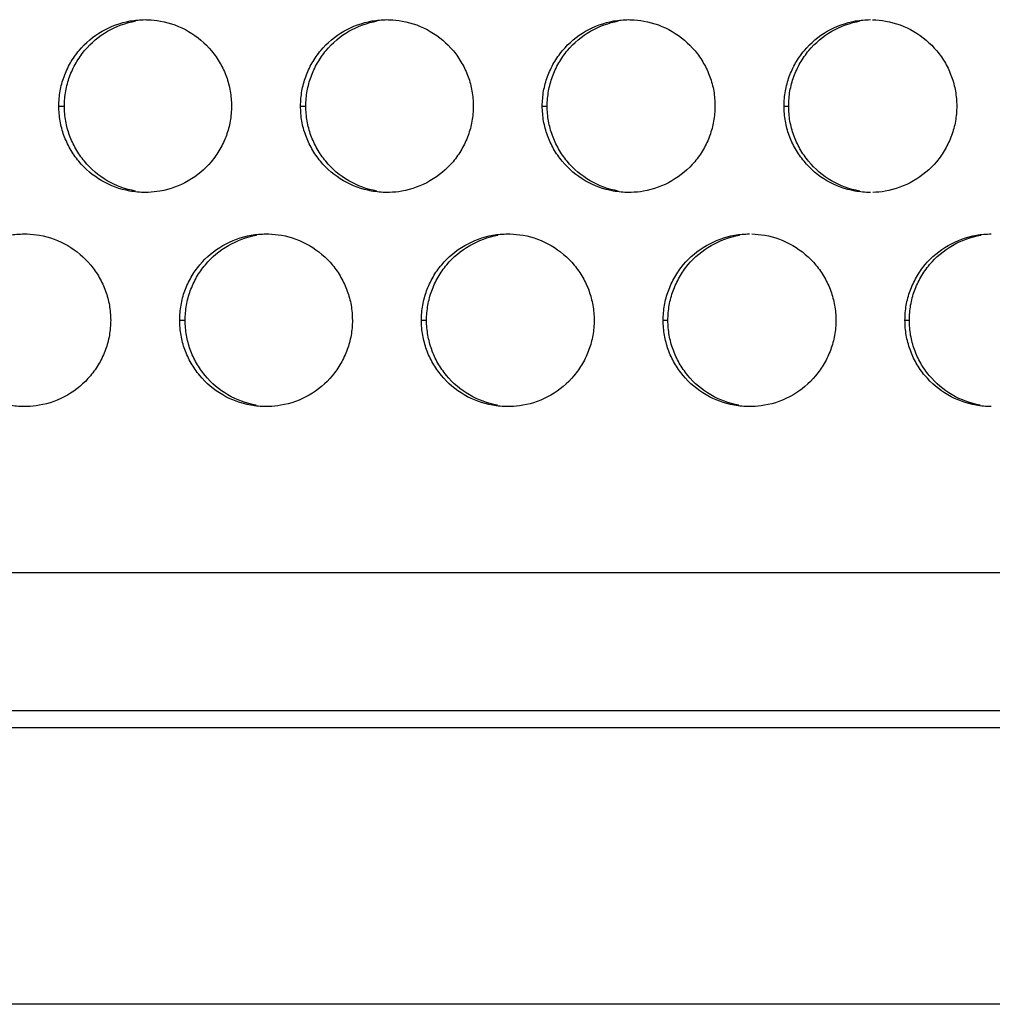
# Model space of a CAD drawing. Extents: x 6 to 291, y 6 to 205.
# Drawn here: x 84 to 87, y 48 to 51 of the extents above; entities that cross this region are included whole.
import ezdxf

# ---------------------------------------------------------------- set-up
doc = ezdxf.new("R2010")
doc.units = 0
doc.header["$MEASUREMENT"] = 0
doc.layers.add('3面図', color=6, linetype='Continuous')

# ---------------------------------------------------------------- blocks, each defined once
blk = doc.blocks.new('AI9-BLK1')
at = {"layer": '3面図', "color": 254}
for p, q in [((16.9985, -6.1994), (17.0147, -6.1994)), ((17.6986, -6.1994), (17.7137, -6.1994)), ((18.3983, -6.1994), (18.4127, -6.1994)), ((19.0983, -6.1994), (19.1118, -6.1994)), ((17.3486, -6.8192), (17.3642, -6.8192)), ((18.0484, -6.8192), (18.0632, -6.8192)), ((18.7485, -6.8192), (18.7622, -6.8192)), ((19.4485, -6.8192), (19.4613, -6.8192)), ((13.4988, -7.5492), (38.3412, -7.5492))]:
    blk.add_line(p, q, dxfattribs=at)
at = {"layer": '3面図', "color": 7}
for p, q in [((13.3988, -7.9492), (38.0117, -7.9492)), ((37.583, -7.9992), (-37.5828, -7.9992)), ((43.2462, -8.7991), (-43.3464, -8.7991))]:
    blk.add_line(p, q, dxfattribs=at)
for points, knots in [([(16.9985, -6.1994), (16.9987, -6.1846), (16.9999, -6.1702), (17.0023, -6.1557), (17.0049, -6.1416), (17.0085, -6.1278), (17.0135, -6.1144), (17.0185, -6.1006), (17.0245, -6.0875), (17.0319, -6.0747), (17.0392, -6.062), (17.0476, -6.0499), (17.0571, -6.0386), (17.0757, -6.0165), (17.0984, -5.9972), (17.1238, -5.9828), (17.1491, -5.9683), (17.1768, -5.9583), (17.2054, -5.9531), (17.2197, -5.9507), (17.234, -5.9493), (17.2485, -5.9493)], [0, 0, 0, 0, 1, 1, 1, 2, 2, 2, 3, 3, 3, 4, 4, 4, 5, 5, 5, 6, 6, 6, 7, 7, 7, 7]), ([(17.0147, -6.1994), (17.0149, -6.185), (17.0161, -6.1702), (17.0187, -6.1557), (17.0211, -6.1416), (17.0249, -6.1278), (17.0297, -6.1144), (17.0347, -6.1006), (17.0409, -6.0875), (17.0483, -6.0747), (17.0555, -6.062), (17.064, -6.0499), (17.0733, -6.0386), (17.0919, -6.0165), (17.1145, -5.9972), (17.1398, -5.9828), (17.1651, -5.9683), (17.1928, -5.9583), (17.2214, -5.9531)], [0, 0, 0, 0, 1, 1, 1, 2, 2, 2, 3, 3, 3, 4, 4, 4, 5, 5, 5, 6, 6, 6, 6]), ([(17.2564, -5.9497), (17.2686, -5.95), (17.2807, -5.9511), (17.2926, -5.9535), (17.3212, -5.9583), (17.3491, -5.9686), (17.3744, -5.9834), (17.3995, -5.9983), (17.4223, -6.0172), (17.4407, -6.0396), (17.4502, -6.051), (17.4585, -6.063), (17.4657, -6.0758), (17.4729, -6.0882), (17.4788, -6.1013), (17.4838, -6.1147), (17.4884, -6.1281), (17.4922, -6.1423), (17.4946, -6.156), (17.4972, -6.1702), (17.4984, -6.185), (17.4986, -6.1994)], [0, 0, 0, 0, 1, 1, 1, 2, 2, 2, 3, 3, 3, 4, 4, 4, 5, 5, 5, 6, 6, 6, 7, 7, 7, 7]), ([(17.6986, -6.1994), (17.6986, -6.1846), (17.6998, -6.1702), (17.7024, -6.1557), (17.7049, -6.1416), (17.7086, -6.1278), (17.7136, -6.1144), (17.7184, -6.1006), (17.7246, -6.0875), (17.732, -6.0747), (17.7392, -6.062), (17.7477, -6.0499), (17.7571, -6.0386), (17.7756, -6.0165), (17.7983, -5.9972), (17.8236, -5.9828), (17.849, -5.9683), (17.8769, -5.9583), (17.9055, -5.9531), (17.9196, -5.9507), (17.934, -5.9493), (17.9485, -5.9493)], [0, 0, 0, 0, 1, 1, 1, 2, 2, 2, 3, 3, 3, 4, 4, 4, 5, 5, 5, 6, 6, 6, 7, 7, 7, 7]), ([(17.7137, -6.1994), (17.7139, -6.1846), (17.7151, -6.1702), (17.7177, -6.1557), (17.7201, -6.1416), (17.7239, -6.1278), (17.7287, -6.1144), (17.7337, -6.1006), (17.7399, -6.0875), (17.7473, -6.0747), (17.7544, -6.062), (17.7628, -6.0499), (17.7723, -6.0386), (17.7909, -6.0165), (17.8135, -5.9972), (17.8386, -5.9828), (17.8641, -5.9683), (17.8918, -5.9583), (17.9204, -5.9531)], [0, 0, 0, 0, 1, 1, 1, 2, 2, 2, 3, 3, 3, 4, 4, 4, 5, 5, 5, 6, 6, 6, 6]), ([(17.9559, -5.9497), (17.9682, -5.95), (17.9806, -5.9511), (17.9926, -5.9535), (18.0212, -5.9583), (18.0491, -5.9686), (18.0741, -5.9834), (18.0994, -5.9983), (18.1221, -6.0172), (18.1408, -6.0396), (18.1501, -6.0506), (18.1583, -6.063), (18.1657, -6.0758), (18.1726, -6.0882), (18.1788, -6.1013), (18.1838, -6.1147), (18.1885, -6.1281), (18.1923, -6.1423), (18.1947, -6.156), (18.1971, -6.1702), (18.1985, -6.185), (18.1985, -6.1994)], [0, 0, 0, 0, 1, 1, 1, 2, 2, 2, 3, 3, 3, 4, 4, 4, 5, 5, 5, 6, 6, 6, 7, 7, 7, 7]), ([(18.3983, -6.1994), (18.3986, -6.1846), (18.3998, -6.1702), (18.4022, -6.1557), (18.4046, -6.1416), (18.4084, -6.1278), (18.4133, -6.114), (18.4183, -6.1006), (18.4246, -6.0875), (18.4319, -6.0747), (18.4393, -6.062), (18.4477, -6.0499), (18.457, -6.0386), (18.4756, -6.0165), (18.4984, -5.9972), (18.5237, -5.9828), (18.5488, -5.9683), (18.5767, -5.9583), (18.6055, -5.9531), (18.6196, -5.9507), (18.6339, -5.9493), (18.6484, -5.9493)], [0, 0, 0, 0, 1, 1, 1, 2, 2, 2, 3, 3, 3, 4, 4, 4, 5, 5, 5, 6, 6, 6, 7, 7, 7, 7]), ([(18.4127, -6.1994), (18.4127, -6.1846), (18.4139, -6.1702), (18.4167, -6.1557), (18.4191, -6.1416), (18.4227, -6.1278), (18.4277, -6.114), (18.4327, -6.1006), (18.4389, -6.0875), (18.446, -6.0747), (18.4534, -6.062), (18.4618, -6.0499), (18.4711, -6.0386), (18.4899, -6.0165), (18.5125, -5.9972), (18.5376, -5.9828), (18.5631, -5.9683), (18.5909, -5.9583), (18.6194, -5.9531)], [0, 0, 0, 0, 1, 1, 1, 2, 2, 2, 3, 3, 3, 4, 4, 4, 5, 5, 5, 6, 6, 6, 6]), ([(18.6553, -5.9497), (18.6679, -5.9497), (18.6804, -5.9511), (18.6927, -5.9535), (18.7211, -5.9583), (18.749, -5.9686), (18.7741, -5.9834), (18.7995, -5.9983), (18.822, -6.0172), (18.8406, -6.0396), (18.8501, -6.0506), (18.8584, -6.063), (18.8654, -6.0758), (18.8727, -6.0882), (18.8789, -6.1013), (18.8835, -6.1147), (18.8885, -6.1281), (18.8923, -6.1423), (18.8947, -6.156), (18.8971, -6.1702), (18.8983, -6.185), (18.8983, -6.1994)], [0, 0, 0, 0, 1, 1, 1, 2, 2, 2, 3, 3, 3, 4, 4, 4, 5, 5, 5, 6, 6, 6, 7, 7, 7, 7]), ([(19.0983, -6.1994), (19.0985, -6.1846), (19.0995, -6.1702), (19.1023, -6.1557), (19.1047, -6.1416), (19.1085, -6.1278), (19.1133, -6.114), (19.1183, -6.1006), (19.1245, -6.0875), (19.1319, -6.0747), (19.1391, -6.062), (19.1476, -6.0499), (19.1571, -6.0386), (19.1757, -6.0165), (19.1984, -5.9972), (19.2234, -5.9828), (19.2489, -5.9683), (19.2768, -5.9583), (19.3054, -5.9531), (19.3195, -5.9507), (19.334, -5.9493), (19.3483, -5.9493)], [0, 0, 0, 0, 1, 1, 1, 2, 2, 2, 3, 3, 3, 4, 4, 4, 5, 5, 5, 6, 6, 6, 7, 7, 7, 7]), ([(19.1118, -6.1994), (19.1118, -6.1846), (19.113, -6.1702), (19.1154, -6.1557), (19.118, -6.1416), (19.1217, -6.1278), (19.1266, -6.114), (19.1317, -6.1006), (19.1378, -6.0875), (19.145, -6.0747), (19.1524, -6.062), (19.1607, -6.0499), (19.1701, -6.0386), (19.1889, -6.0165), (19.2115, -5.9972), (19.2366, -5.9828), (19.262, -5.9683), (19.2899, -5.9583), (19.3185, -5.9531)], [0, 0, 0, 0, 1, 1, 1, 2, 2, 2, 3, 3, 3, 4, 4, 4, 5, 5, 5, 6, 6, 6, 6]), ([(19.3546, -5.9497), (19.3674, -5.9497), (19.38, -5.9511), (19.3925, -5.9535), (19.4211, -5.9583), (19.4489, -5.9686), (19.474, -5.9834), (19.4993, -5.9983), (19.5219, -6.0172), (19.5407, -6.0396), (19.5498, -6.0506), (19.5582, -6.063), (19.5655, -6.0754), (19.5727, -6.0882), (19.5787, -6.1013), (19.5836, -6.1147), (19.5884, -6.1281), (19.592, -6.1423), (19.5946, -6.156), (19.597, -6.1702), (19.5982, -6.185), (19.5982, -6.1994)], [0, 0, 0, 0, 1, 1, 1, 2, 2, 2, 3, 3, 3, 4, 4, 4, 5, 5, 5, 6, 6, 6, 7, 7, 7, 7]), ([(17.2486, -6.4496), (17.2338, -6.4496), (17.2188, -6.4478), (17.2042, -6.4454), (17.1756, -6.4403), (17.148, -6.4303), (17.1227, -6.4155), (17.0974, -6.4006), (17.0748, -6.3817), (17.0562, -6.3593), (17.0468, -6.3479), (17.0387, -6.3359), (17.0314, -6.3231), (17.0242, -6.3107), (17.0182, -6.2976), (17.0133, -6.2842), (17.0084, -6.2708), (17.0049, -6.257), (17.0023, -6.2429), (16.9999, -6.2284), (16.9987, -6.2139), (16.9985, -6.1994)], [0, 0, 0, 0, 1, 1, 1, 2, 2, 2, 3, 3, 3, 4, 4, 4, 5, 5, 5, 6, 6, 6, 7, 7, 7, 7]), ([(17.2202, -6.4454), (17.1918, -6.4403), (17.1641, -6.4303), (17.1389, -6.4155), (17.1138, -6.4006), (17.091, -6.3817), (17.0726, -6.3593), (17.0631, -6.3479), (17.0549, -6.3359), (17.0476, -6.3231), (17.0404, -6.3107), (17.0345, -6.2976), (17.0295, -6.2842), (17.0245, -6.2708), (17.0211, -6.257), (17.0187, -6.2429), (17.0161, -6.2284), (17.0149, -6.2139), (17.0147, -6.1994)], [0, 0, 0, 0, 1, 1, 1, 2, 2, 2, 3, 3, 3, 4, 4, 4, 5, 5, 5, 6, 6, 6, 6]), ([(17.4986, -6.1994), (17.4984, -6.2143), (17.4972, -6.2287), (17.4946, -6.2432), (17.4922, -6.257), (17.4884, -6.2711), (17.4836, -6.2845), (17.4786, -6.2983), (17.4722, -6.3118), (17.465, -6.3242), (17.4578, -6.3369), (17.4493, -6.349), (17.44, -6.3603), (17.4214, -6.3824), (17.3987, -6.4017), (17.3734, -6.4158), (17.348, -6.4306), (17.3203, -6.4406), (17.2914, -6.4458), (17.2798, -6.4475), (17.2685, -6.4489), (17.2567, -6.4492)], [0, 0, 0, 0, 1, 1, 1, 2, 2, 2, 3, 3, 3, 4, 4, 4, 5, 5, 5, 6, 6, 6, 7, 7, 7, 7]), ([(17.9485, -6.4496), (17.9337, -6.4496), (17.9189, -6.4478), (17.9042, -6.4454), (17.8757, -6.4403), (17.8479, -6.4303), (17.8228, -6.4155), (17.7974, -6.4006), (17.7749, -6.3817), (17.7561, -6.3593), (17.7468, -6.3479), (17.7387, -6.3359), (17.7315, -6.3231), (17.7242, -6.3107), (17.718, -6.2976), (17.7134, -6.2842), (17.7084, -6.2708), (17.7046, -6.257), (17.7022, -6.2429), (17.6998, -6.2284), (17.6986, -6.2139), (17.6986, -6.1994)], [0, 0, 0, 0, 1, 1, 1, 2, 2, 2, 3, 3, 3, 4, 4, 4, 5, 5, 5, 6, 6, 6, 7, 7, 7, 7]), ([(17.9192, -6.4454), (17.8908, -6.4403), (17.8631, -6.4303), (17.8378, -6.4155), (17.8124, -6.4006), (17.7899, -6.3817), (17.7713, -6.3593), (17.7621, -6.3479), (17.7539, -6.3359), (17.7466, -6.3231), (17.7394, -6.3107), (17.7335, -6.2976), (17.7285, -6.2842), (17.7236, -6.2708), (17.7199, -6.257), (17.7177, -6.2429), (17.7151, -6.2284), (17.7139, -6.2139), (17.7137, -6.1994)], [0, 0, 0, 0, 1, 1, 1, 2, 2, 2, 3, 3, 3, 4, 4, 4, 5, 5, 5, 6, 6, 6, 6]), ([(18.1985, -6.1994), (18.1985, -6.2143), (18.1971, -6.2287), (18.1947, -6.2432), (18.1923, -6.257), (18.1885, -6.2711), (18.1836, -6.2845), (18.1785, -6.2983), (18.1723, -6.3118), (18.165, -6.3242), (18.1576, -6.3369), (18.1494, -6.349), (18.1399, -6.3603), (18.1213, -6.3824), (18.0986, -6.4017), (18.0732, -6.4158), (18.0481, -6.4306), (18.02, -6.4406), (17.9914, -6.4458), (17.9797, -6.4478), (17.968, -6.4489), (17.9561, -6.4492)], [0, 0, 0, 0, 1, 1, 1, 2, 2, 2, 3, 3, 3, 4, 4, 4, 5, 5, 5, 6, 6, 6, 7, 7, 7, 7]), ([(18.6484, -6.4496), (18.6336, -6.4496), (18.6189, -6.4478), (18.6043, -6.4454), (18.5757, -6.4403), (18.548, -6.4303), (18.5228, -6.4155), (18.4975, -6.4006), (18.4749, -6.3817), (18.4562, -6.3593), (18.4468, -6.3479), (18.4386, -6.3359), (18.4312, -6.3231), (18.4243, -6.3107), (18.4181, -6.2976), (18.4131, -6.2842), (18.4084, -6.2708), (18.4046, -6.257), (18.4022, -6.2429), (18.3998, -6.2284), (18.3986, -6.2139), (18.3983, -6.1994)], [0, 0, 0, 0, 1, 1, 1, 2, 2, 2, 3, 3, 3, 4, 4, 4, 5, 5, 5, 6, 6, 6, 7, 7, 7, 7]), ([(18.6182, -6.4454), (18.5896, -6.4403), (18.5621, -6.4303), (18.5368, -6.4155), (18.5114, -6.4006), (18.4889, -6.3817), (18.4703, -6.3593), (18.4611, -6.3479), (18.4529, -6.3359), (18.4456, -6.3231), (18.4384, -6.3107), (18.4322, -6.2976), (18.4276, -6.2842), (18.4226, -6.2708), (18.4189, -6.257), (18.4164, -6.2429), (18.4139, -6.2284), (18.4127, -6.2139), (18.4127, -6.1994)], [0, 0, 0, 0, 1, 1, 1, 2, 2, 2, 3, 3, 3, 4, 4, 4, 5, 5, 5, 6, 6, 6, 6]), ([(18.8983, -6.1994), (18.8983, -6.2143), (18.8971, -6.2287), (18.8945, -6.2432), (18.892, -6.257), (18.8883, -6.2711), (18.8833, -6.2845), (18.8785, -6.2983), (18.8723, -6.3118), (18.8649, -6.3242), (18.8577, -6.3369), (18.8492, -6.349), (18.8398, -6.3603), (18.8213, -6.3824), (18.7984, -6.4017), (18.7731, -6.4158), (18.748, -6.4306), (18.72, -6.4406), (18.6915, -6.4458), (18.6796, -6.4478), (18.6677, -6.4489), (18.6555, -6.4492)], [0, 0, 0, 0, 1, 1, 1, 2, 2, 2, 3, 3, 3, 4, 4, 4, 5, 5, 5, 6, 6, 6, 7, 7, 7, 7]), ([(19.3484, -6.4496), (19.3336, -6.4496), (19.3188, -6.4478), (19.304, -6.4454), (19.2754, -6.4403), (19.2478, -6.4303), (19.2225, -6.4155), (19.1975, -6.401), (19.1746, -6.3817), (19.1562, -6.3593), (19.1469, -6.3479), (19.1385, -6.3359), (19.1312, -6.3235), (19.124, -6.3107), (19.1181, -6.2976), (19.1131, -6.2842), (19.1083, -6.2708), (19.1047, -6.257), (19.1023, -6.2429), (19.0995, -6.2284), (19.0985, -6.2139), (19.0983, -6.1994)], [0, 0, 0, 0, 1, 1, 1, 2, 2, 2, 3, 3, 3, 4, 4, 4, 5, 5, 5, 6, 6, 6, 7, 7, 7, 7]), ([(19.3173, -6.4454), (19.2887, -6.4403), (19.2609, -6.4303), (19.2358, -6.4155), (19.2105, -6.401), (19.1879, -6.3817), (19.1693, -6.3593), (19.16, -6.3479), (19.1519, -6.3359), (19.1445, -6.3235), (19.1374, -6.3107), (19.1312, -6.2976), (19.1264, -6.2842), (19.1216, -6.2708), (19.118, -6.257), (19.1154, -6.2429), (19.113, -6.2284), (19.1118, -6.2139), (19.1118, -6.1994)], [0, 0, 0, 0, 1, 1, 1, 2, 2, 2, 3, 3, 3, 4, 4, 4, 5, 5, 5, 6, 6, 6, 6]), ([(19.5982, -6.1994), (19.5982, -6.2143), (19.597, -6.2287), (19.5946, -6.2432), (19.592, -6.2573), (19.5884, -6.2711), (19.5834, -6.2845), (19.5782, -6.2983), (19.572, -6.3118), (19.565, -6.3242), (19.5575, -6.3369), (19.5493, -6.349), (19.5398, -6.3603), (19.521, -6.3824), (19.4985, -6.4017), (19.4731, -6.4158), (19.4478, -6.4306), (19.4201, -6.4406), (19.3913, -6.4458), (19.3793, -6.4478), (19.3672, -6.4489), (19.3551, -6.4492)], [0, 0, 0, 0, 1, 1, 1, 2, 2, 2, 3, 3, 3, 4, 4, 4, 5, 5, 5, 6, 6, 6, 7, 7, 7, 7]), ([(16.6485, -6.8192), (16.6489, -6.8048), (16.6501, -6.7899), (16.6525, -6.7758), (16.6549, -6.7613), (16.6587, -6.7476), (16.6637, -6.7341), (16.6685, -6.7207), (16.6747, -6.7073), (16.6819, -6.6945), (16.6893, -6.6818), (16.6978, -6.67), (16.7072, -6.6587), (16.7257, -6.6363), (16.7486, -6.6173), (16.7737, -6.6029), (16.7989, -6.5884), (16.827, -6.5781), (16.8556, -6.5732), (16.8697, -6.5705), (16.8842, -6.5695), (16.8985, -6.5695)], [0, 0, 0, 0, 1, 1, 1, 2, 2, 2, 3, 3, 3, 4, 4, 4, 5, 5, 5, 6, 6, 6, 7, 7, 7, 7]), ([(16.9067, -6.5695), (16.9186, -6.5701), (16.9308, -6.5712), (16.9427, -6.5732), (16.9713, -6.5784), (16.999, -6.5887), (17.0242, -6.6032), (17.0495, -6.618), (17.0721, -6.6373), (17.0909, -6.6597), (17.1002, -6.6707), (17.1083, -6.6828), (17.1157, -6.6955), (17.1227, -6.7079), (17.1289, -6.721), (17.1339, -6.7348), (17.1386, -6.7483), (17.1424, -6.762), (17.1448, -6.7758), (17.1472, -6.7903), (17.1484, -6.8048), (17.1487, -6.8192)], [0, 0, 0, 0, 1, 1, 1, 2, 2, 2, 3, 3, 3, 4, 4, 4, 5, 5, 5, 6, 6, 6, 7, 7, 7, 7]), ([(17.3486, -6.8192), (17.3486, -6.8048), (17.3498, -6.7899), (17.3523, -6.7758), (17.3548, -6.7613), (17.3585, -6.7476), (17.3634, -6.7341), (17.3685, -6.7207), (17.3747, -6.7073), (17.382, -6.6945), (17.3894, -6.6818), (17.3976, -6.67), (17.4069, -6.6587), (17.4257, -6.6363), (17.4485, -6.6173), (17.4736, -6.6029), (17.4989, -6.5884), (17.5267, -6.5781), (17.5556, -6.5732), (17.5697, -6.5705), (17.5842, -6.5695), (17.5985, -6.5695)], [0, 0, 0, 0, 1, 1, 1, 2, 2, 2, 3, 3, 3, 4, 4, 4, 5, 5, 5, 6, 6, 6, 7, 7, 7, 7]), ([(17.3642, -6.8192), (17.3644, -6.8048), (17.3656, -6.7899), (17.3682, -6.7758), (17.3706, -6.7613), (17.3744, -6.7476), (17.3792, -6.7341), (17.3842, -6.7207), (17.3904, -6.7073), (17.3976, -6.6945), (17.4051, -6.6818), (17.4133, -6.67), (17.4228, -6.6587), (17.4414, -6.6363), (17.464, -6.6173), (17.4893, -6.6029), (17.5146, -6.5884), (17.5423, -6.5781), (17.5709, -6.5732)], [0, 0, 0, 0, 1, 1, 1, 2, 2, 2, 3, 3, 3, 4, 4, 4, 5, 5, 5, 6, 6, 6, 6]), ([(17.6061, -6.5695), (17.6185, -6.5698), (17.6307, -6.5712), (17.6428, -6.5732), (17.6714, -6.5784), (17.6991, -6.5887), (17.7242, -6.6032), (17.7496, -6.618), (17.7721, -6.6373), (17.7909, -6.6597), (17.8002, -6.6707), (17.8083, -6.6828), (17.8155, -6.6955), (17.8228, -6.7079), (17.8288, -6.721), (17.8336, -6.7348), (17.8386, -6.7483), (17.8422, -6.762), (17.8446, -6.7758), (17.8472, -6.7903), (17.8483, -6.8048), (17.8484, -6.8192)], [0, 0, 0, 0, 1, 1, 1, 2, 2, 2, 3, 3, 3, 4, 4, 4, 5, 5, 5, 6, 6, 6, 7, 7, 7, 7]), ([(18.0484, -6.8192), (18.0486, -6.8048), (18.0498, -6.7899), (18.0524, -6.7758), (18.0548, -6.7613), (18.0586, -6.7476), (18.0634, -6.7341), (18.0684, -6.7207), (18.0748, -6.7073), (18.082, -6.6945), (18.0891, -6.6818), (18.0975, -6.6697), (18.107, -6.6587), (18.1258, -6.6363), (18.1483, -6.6173), (18.1737, -6.6029), (18.1988, -6.5884), (18.2267, -6.5781), (18.2553, -6.5732), (18.2696, -6.5705), (18.2839, -6.5695), (18.2984, -6.5695)], [0, 0, 0, 0, 1, 1, 1, 2, 2, 2, 3, 3, 3, 4, 4, 4, 5, 5, 5, 6, 6, 6, 7, 7, 7, 7]), ([(18.0632, -6.8192), (18.0634, -6.8048), (18.0646, -6.7899), (18.0672, -6.7758), (18.0696, -6.7613), (18.0732, -6.7476), (18.0781, -6.7341), (18.0832, -6.7207), (18.0894, -6.7073), (18.0965, -6.6945), (18.1039, -6.6818), (18.1123, -6.6697), (18.1216, -6.6587), (18.1404, -6.6363), (18.163, -6.6173), (18.1883, -6.6029), (18.2134, -6.5884), (18.2413, -6.5781), (18.2699, -6.5732)], [0, 0, 0, 0, 1, 1, 1, 2, 2, 2, 3, 3, 3, 4, 4, 4, 5, 5, 5, 6, 6, 6, 6]), ([(18.3056, -6.5695), (18.3178, -6.5698), (18.3304, -6.5712), (18.3428, -6.5732), (18.3712, -6.5784), (18.399, -6.5887), (18.4243, -6.6032), (18.4493, -6.618), (18.4722, -6.6373), (18.4908, -6.6597), (18.4999, -6.6707), (18.5083, -6.6828), (18.5156, -6.6955), (18.5226, -6.7079), (18.5287, -6.721), (18.5337, -6.7348), (18.5385, -6.7483), (18.5421, -6.762), (18.5445, -6.7758), (18.5471, -6.7903), (18.5483, -6.8048), (18.5485, -6.8192)], [0, 0, 0, 0, 1, 1, 1, 2, 2, 2, 3, 3, 3, 4, 4, 4, 5, 5, 5, 6, 6, 6, 7, 7, 7, 7]), ([(18.7485, -6.8192), (18.7485, -6.8048), (18.7497, -6.7899), (18.7521, -6.7758), (18.7547, -6.7613), (18.7585, -6.7476), (18.7633, -6.7341), (18.7684, -6.7207), (18.7747, -6.7073), (18.7817, -6.6945), (18.7891, -6.6818), (18.7976, -6.6697), (18.807, -6.6583), (18.8256, -6.6363), (18.8482, -6.6173), (18.8735, -6.6029), (18.8988, -6.5884), (18.9268, -6.5781), (18.9553, -6.5732), (18.9696, -6.5705), (18.9839, -6.5695), (18.9984, -6.5695)], [0, 0, 0, 0, 1, 1, 1, 2, 2, 2, 3, 3, 3, 4, 4, 4, 5, 5, 5, 6, 6, 6, 7, 7, 7, 7]), ([(18.7622, -6.8192), (18.7622, -6.8048), (18.7635, -6.7899), (18.7659, -6.7758), (18.7684, -6.7613), (18.7721, -6.7476), (18.7771, -6.7341), (18.7822, -6.7207), (18.7884, -6.7073), (18.7955, -6.6945), (18.8029, -6.6818), (18.8113, -6.6697), (18.8206, -6.6583), (18.8394, -6.6363), (18.862, -6.6173), (18.8873, -6.6029), (18.9125, -6.5884), (18.9404, -6.5781), (18.969, -6.5732)], [0, 0, 0, 0, 1, 1, 1, 2, 2, 2, 3, 3, 3, 4, 4, 4, 5, 5, 5, 6, 6, 6, 6]), ([(19.005, -6.5695), (19.0175, -6.5698), (19.0301, -6.5712), (19.0427, -6.5732), (19.0713, -6.5784), (19.099, -6.5887), (19.124, -6.6032), (19.1493, -6.618), (19.172, -6.6373), (19.1906, -6.6597), (19.1999, -6.6707), (19.2082, -6.6828), (19.2155, -6.6955), (19.2225, -6.7079), (19.2287, -6.721), (19.2337, -6.7348), (19.2384, -6.7483), (19.2422, -6.762), (19.2446, -6.7758), (19.2471, -6.7903), (19.2484, -6.8048), (19.2484, -6.8192)], [0, 0, 0, 0, 1, 1, 1, 2, 2, 2, 3, 3, 3, 4, 4, 4, 5, 5, 5, 6, 6, 6, 7, 7, 7, 7]), ([(19.4485, -6.8192), (19.4485, -6.8048), (19.4497, -6.7899), (19.4521, -6.7758), (19.4547, -6.7613), (19.4583, -6.7476), (19.4633, -6.7341), (19.4685, -6.7207), (19.4745, -6.7073), (19.4818, -6.6945), (19.4892, -6.6818), (19.4974, -6.6697), (19.5069, -6.6583), (19.5257, -6.6363), (19.5482, -6.6173), (19.5736, -6.6029), (19.5989, -6.5884), (19.6266, -6.5781), (19.6554, -6.5732), (19.6695, -6.5705), (19.684, -6.5695), (19.6981, -6.5695)], [0, 0, 0, 0, 1, 1, 1, 2, 2, 2, 3, 3, 3, 4, 4, 4, 5, 5, 5, 6, 6, 6, 7, 7, 7, 7]), ([(19.4613, -6.8192), (19.4613, -6.8048), (19.4625, -6.7899), (19.4649, -6.7758), (19.4675, -6.7613), (19.4711, -6.7476), (19.4761, -6.7341), (19.4809, -6.7207), (19.4873, -6.7073), (19.4945, -6.6945), (19.5019, -6.6818), (19.5102, -6.6697), (19.5197, -6.6583), (19.5381, -6.6363), (19.5608, -6.6173), (19.5861, -6.6029), (19.6115, -6.5881), (19.6394, -6.5781), (19.6678, -6.5732)], [0, 0, 0, 0, 1, 1, 1, 2, 2, 2, 3, 3, 3, 4, 4, 4, 5, 5, 5, 6, 6, 6, 6]), ([(16.8985, -7.0693), (16.8836, -7.0693), (16.8688, -7.068), (16.8544, -7.0652), (16.8258, -7.06), (16.7979, -7.05), (16.7729, -7.0356), (16.7476, -7.0208), (16.725, -7.0015), (16.7064, -6.9791), (16.6969, -6.9677), (16.6886, -6.956), (16.6816, -6.9432), (16.6743, -6.9305), (16.6681, -6.9174), (16.6633, -6.904), (16.6585, -6.8905), (16.6547, -6.8768), (16.6525, -6.8626), (16.6501, -6.8485), (16.6489, -6.834), (16.6485, -6.8192)], [0, 0, 0, 0, 1, 1, 1, 2, 2, 2, 3, 3, 3, 4, 4, 4, 5, 5, 5, 6, 6, 6, 7, 7, 7, 7]), ([(17.1487, -6.8192), (17.1484, -6.834), (17.1472, -6.8485), (17.1448, -6.863), (17.1424, -6.8771), (17.1386, -6.8912), (17.1336, -6.9043), (17.1288, -6.9181), (17.1224, -6.9315), (17.1151, -6.9439), (17.1077, -6.9567), (17.0993, -6.9687), (17.09, -6.9801), (17.0714, -7.0025), (17.0487, -7.0214), (17.0233, -7.0359), (16.998, -7.0504), (16.9703, -7.0607), (16.9415, -7.0655), (16.9301, -7.0676), (16.9184, -7.069), (16.9069, -7.0693)], [0, 0, 0, 0, 1, 1, 1, 2, 2, 2, 3, 3, 3, 4, 4, 4, 5, 5, 5, 6, 6, 6, 7, 7, 7, 7]), ([(17.5985, -7.0693), (17.5837, -7.0693), (17.5689, -7.068), (17.5544, -7.0652), (17.5258, -7.06), (17.4979, -7.05), (17.4729, -7.0356), (17.4476, -7.0208), (17.4247, -7.0015), (17.4063, -6.9791), (17.397, -6.9677), (17.3885, -6.956), (17.3815, -6.9432), (17.3744, -6.9305), (17.3682, -6.9174), (17.3632, -6.904), (17.3585, -6.8905), (17.3548, -6.8768), (17.3523, -6.8626), (17.3498, -6.8485), (17.3486, -6.834), (17.3486, -6.8192)], [0, 0, 0, 0, 1, 1, 1, 2, 2, 2, 3, 3, 3, 4, 4, 4, 5, 5, 5, 6, 6, 6, 7, 7, 7, 7]), ([(17.5697, -7.0652), (17.5413, -7.06), (17.5136, -7.05), (17.4883, -7.0356), (17.4631, -7.0208), (17.4405, -7.0015), (17.4218, -6.9791), (17.4126, -6.9677), (17.4044, -6.956), (17.3971, -6.9432), (17.3899, -6.9305), (17.384, -6.9174), (17.379, -6.904), (17.3744, -6.8905), (17.3706, -6.8768), (17.3682, -6.8626), (17.3656, -6.8485), (17.3644, -6.834), (17.3642, -6.8192)], [0, 0, 0, 0, 1, 1, 1, 2, 2, 2, 3, 3, 3, 4, 4, 4, 5, 5, 5, 6, 6, 6, 6]), ([(17.8484, -6.8192), (17.8484, -6.834), (17.8472, -6.8485), (17.8446, -6.863), (17.8421, -6.8771), (17.8384, -6.8912), (17.8335, -6.9043), (17.8285, -6.9181), (17.8224, -6.9315), (17.815, -6.9439), (17.8078, -6.9567), (17.7993, -6.9687), (17.7899, -6.9801), (17.7713, -7.0025), (17.7485, -7.0214), (17.7234, -7.0359), (17.6981, -7.0504), (17.6702, -7.0607), (17.6416, -7.0655), (17.6298, -7.0676), (17.6181, -7.069), (17.6064, -7.0693)], [0, 0, 0, 0, 1, 1, 1, 2, 2, 2, 3, 3, 3, 4, 4, 4, 5, 5, 5, 6, 6, 6, 7, 7, 7, 7]), ([(18.2985, -7.0693), (18.2836, -7.0693), (18.2689, -7.068), (18.2541, -7.0652), (18.2257, -7.06), (18.1978, -7.05), (18.1726, -7.0356), (18.1473, -7.0208), (18.1247, -7.0015), (18.1063, -6.9791), (18.097, -6.9677), (18.0886, -6.956), (18.0813, -6.9432), (18.0741, -6.9305), (18.0682, -6.9178), (18.0632, -6.904), (18.0586, -6.8905), (18.0548, -6.8768), (18.0524, -6.8626), (18.0498, -6.8485), (18.0486, -6.834), (18.0484, -6.8192)], [0, 0, 0, 0, 1, 1, 1, 2, 2, 2, 3, 3, 3, 4, 4, 4, 5, 5, 5, 6, 6, 6, 7, 7, 7, 7]), ([(18.2687, -7.0652), (18.2401, -7.06), (18.2124, -7.05), (18.1873, -7.0356), (18.1619, -7.0208), (18.1395, -7.0015), (18.1208, -6.9791), (18.1116, -6.9677), (18.1034, -6.956), (18.0961, -6.9432), (18.0889, -6.9305), (18.0827, -6.9174), (18.0781, -6.904), (18.0731, -6.8905), (18.0696, -6.8768), (18.0672, -6.8626), (18.0646, -6.8485), (18.0634, -6.834), (18.0632, -6.8192)], [0, 0, 0, 0, 1, 1, 1, 2, 2, 2, 3, 3, 3, 4, 4, 4, 5, 5, 5, 6, 6, 6, 6]), ([(18.5485, -6.8192), (18.5483, -6.834), (18.5471, -6.8485), (18.5445, -6.863), (18.5421, -6.8771), (18.5385, -6.8912), (18.5335, -6.9043), (18.5285, -6.9181), (18.5221, -6.9315), (18.5149, -6.9443), (18.5075, -6.9567), (18.4994, -6.9687), (18.4899, -6.9801), (18.4711, -7.0025), (18.4486, -7.0214), (18.4233, -7.0359), (18.3979, -7.0504), (18.3702, -7.0607), (18.3416, -7.0655), (18.3295, -7.0676), (18.3177, -7.069), (18.3058, -7.0693)], [0, 0, 0, 0, 1, 1, 1, 2, 2, 2, 3, 3, 3, 4, 4, 4, 5, 5, 5, 6, 6, 6, 7, 7, 7, 7]), ([(18.9984, -7.0693), (18.9836, -7.0693), (18.9688, -7.068), (18.9541, -7.0652), (18.9255, -7.06), (18.8978, -7.05), (18.8727, -7.0356), (18.8473, -7.0208), (18.8248, -7.0015), (18.8062, -6.9791), (18.7967, -6.9677), (18.7886, -6.956), (18.7814, -6.9432), (18.7741, -6.9305), (18.7679, -6.9178), (18.7631, -6.904), (18.7583, -6.8905), (18.7547, -6.8768), (18.7521, -6.8626), (18.7497, -6.8485), (18.7485, -6.834), (18.7485, -6.8192)], [0, 0, 0, 0, 1, 1, 1, 2, 2, 2, 3, 3, 3, 4, 4, 4, 5, 5, 5, 6, 6, 6, 7, 7, 7, 7]), ([(18.9677, -7.0652), (18.9392, -7.06), (18.9114, -7.05), (18.8863, -7.0356), (18.861, -7.0208), (18.8384, -7.0015), (18.8198, -6.9791), (18.8105, -6.9677), (18.8022, -6.956), (18.7951, -6.9432), (18.7879, -6.9305), (18.7817, -6.9178), (18.7769, -6.904), (18.7721, -6.8905), (18.7684, -6.8768), (18.7659, -6.8626), (18.7635, -6.8485), (18.7622, -6.834), (18.7622, -6.8192)], [0, 0, 0, 0, 1, 1, 1, 2, 2, 2, 3, 3, 3, 4, 4, 4, 5, 5, 5, 6, 6, 6, 6]), ([(19.2484, -6.8192), (19.2484, -6.834), (19.2471, -6.8485), (19.2444, -6.863), (19.242, -6.8771), (19.2382, -6.8912), (19.2334, -6.9043), (19.2284, -6.9181), (19.2222, -6.9315), (19.2148, -6.9443), (19.2075, -6.957), (19.1991, -6.9687), (19.1896, -6.9801), (19.1712, -7.0025), (19.1483, -7.0214), (19.1233, -7.0359), (19.098, -7.0504), (19.0699, -7.0607), (19.0413, -7.0655), (19.0294, -7.068), (19.0174, -7.069), (19.0051, -7.0693)], [0, 0, 0, 0, 1, 1, 1, 2, 2, 2, 3, 3, 3, 4, 4, 4, 5, 5, 5, 6, 6, 6, 7, 7, 7, 7]), ([(19.6985, -7.0693), (19.6836, -7.0693), (19.6688, -7.068), (19.6542, -7.0652), (19.6256, -7.06), (19.5979, -7.05), (19.5727, -7.0356), (19.5474, -7.0208), (19.5248, -7.0015), (19.506, -6.9791), (19.4967, -6.9681), (19.4883, -6.956), (19.4812, -6.9432), (19.474, -6.9305), (19.468, -6.9178), (19.4632, -6.904), (19.4583, -6.8905), (19.4547, -6.8768), (19.4521, -6.8626), (19.4497, -6.8485), (19.4485, -6.834), (19.4485, -6.8192)], [0, 0, 0, 0, 1, 1, 1, 2, 2, 2, 3, 3, 3, 4, 4, 4, 5, 5, 5, 6, 6, 6, 7, 7, 7, 7]), ([(19.6666, -7.0652), (19.6382, -7.06), (19.6104, -7.05), (19.5853, -7.0356), (19.56, -7.0208), (19.5374, -7.0015), (19.5188, -6.9791), (19.5095, -6.9681), (19.501, -6.956), (19.494, -6.9432), (19.4869, -6.9305), (19.4807, -6.9178), (19.4759, -6.904), (19.4711, -6.8905), (19.4675, -6.8768), (19.4649, -6.8626), (19.4625, -6.8485), (19.4613, -6.834), (19.4613, -6.8192)], [0, 0, 0, 0, 1, 1, 1, 2, 2, 2, 3, 3, 3, 4, 4, 4, 5, 5, 5, 6, 6, 6, 6])]:
    blk.add_open_spline(points, degree=3, knots=knots, dxfattribs=at)
for points in [[(17.2485, -5.9493), (17.2511, -5.9493), (17.2538, -5.9497), (17.2564, -5.9497)], [(17.9485, -5.9493), (17.9509, -5.9493), (17.9533, -5.9497), (17.9559, -5.9497)], [(18.6484, -5.9493), (18.6508, -5.9493), (18.653, -5.9497), (18.6553, -5.9497)], [(17.2567, -6.4492), (17.254, -6.4496), (17.2512, -6.4496), (17.2486, -6.4496)], [(17.9561, -6.4492), (17.9535, -6.4496), (17.9509, -6.4496), (17.9485, -6.4496)], [(18.6555, -6.4492), (18.6532, -6.4496), (18.6508, -6.4496), (18.6484, -6.4496)], [(16.8985, -6.5695), (16.9012, -6.5695), (16.9038, -6.5695), (16.9067, -6.5695)], [(17.5985, -6.5695), (17.6011, -6.5695), (17.6035, -6.5695), (17.6061, -6.5695)], [(18.2984, -6.5695), (18.3008, -6.5695), (18.303, -6.5695), (18.3056, -6.5695)], [(16.9069, -7.0693), (16.9043, -7.0693), (16.9014, -7.0693), (16.8985, -7.0693)], [(17.6064, -7.0693), (17.6037, -7.0693), (17.6013, -7.0693), (17.5985, -7.0693)], [(18.3058, -7.0693), (18.3034, -7.0693), (18.3008, -7.0693), (18.2985, -7.0693)], [(19.0051, -7.0693), (19.0029, -7.0693), (19.0006, -7.0693), (18.9984, -7.0693)]]:
    blk.add_open_spline(points, degree=3, dxfattribs=at)

msp = doc.modelspace()

# ---------------------------------------------------------------- block references
at = {"layer": '3面図', "color": 7}
msp.add_blockref('AI9-BLK1', (67.5729, 57.0808), dxfattribs=at)

doc.saveas('drawing.dxf')
